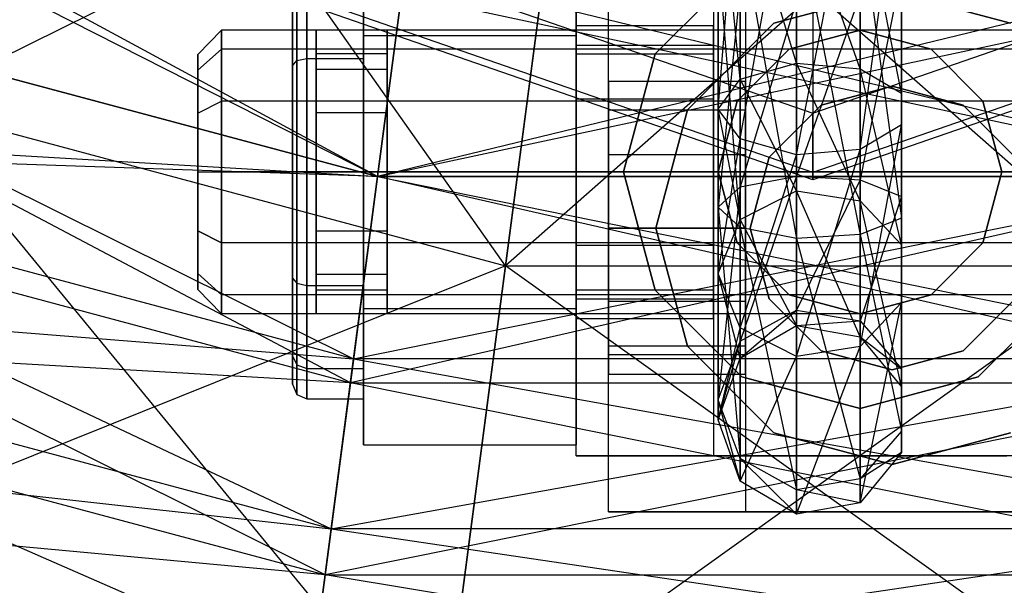
# Model space of a CAD drawing. Extents: x -602 to 3698, y -2150 to 2150.
# Drawn here: x 1531 to 1552, y -511 to -499 of the extents above; entities that cross this region are included whole.
import ezdxf

# ---------------------------------------------------------------- set-up
doc = ezdxf.new("R2010")
doc.units = 0

msp = doc.modelspace()

# ---------------------------------------------------------------- linework, layer by layer
at = {"color": 0}
for p, q in [((1547.924238, -481.361473, 662.215603), (1547.924238, -502.374628, 597.54376)), ((1541.428766, -504.192637, 474.021618), (1532.098211, -490.974555, 475.384585)), ((1538.721722, -502.306438, 497.171618), (1522.231472, -493.372944, 497.745768)), ((1522.068894, -493.851883, 499.629323), (1538.721722, -502.306438, 499.121618)), ((1542.791733, -493.839875, 552.658651), (1528.763285, -500.798932, 554.021618)), ((1541.428766, -504.192637, 554.021618), (1542.791733, -493.839875, 552.658651)), ((1542.791733, -493.839875, 475.384585), (1541.428766, -504.192637, 474.021618)), ((1553.17807, -493.839875, 552.658651), (1541.428766, -504.192637, 554.021618)), ((1554.541037, -504.192637, 474.021618), (1542.791733, -493.839875, 475.384585)), ((1546.392149, -501.511118, 566.008054), (1547.576941, -494.879548, 567.216125)), ((1547.576941, -494.879548, 567.216125), (1547.576941, -501.847253, 566.667755)), ((1547.576941, -501.847253, 566.667755), (1548.924238, -494.959008, 566.971572)), ((1548.924238, -494.959008, 566.971572), (1548.924238, -501.730515, 566.438643)), ((1545.924238, -500.879392, 564.768221), (1546.392149, -495.108344, 566.511963)), ((1546.392149, -495.108344, 566.511963), (1546.392149, -501.511118, 566.008054)), ((1548.924238, -501.730515, 566.438643), (1549.803623, -495.309544, 565.892733)), ((1549.803623, -495.309544, 565.892733), (1549.803623, -501.215527, 565.427922)), ((1545.924238, -495.53834, 565.188571), (1545.924238, -500.879392, 564.768221)), ((1546.392149, -500.247666, 563.528388), (1545.924238, -495.53834, 565.188571)), ((1549.803623, -495.767136, 564.484409), (1549.803623, -500.543258, 564.10852)), ((1549.803623, -501.215527, 565.427922), (1549.803623, -495.767136, 564.484409)), ((1546.392149, -495.968336, 563.865179), (1546.392149, -500.247666, 563.528388)), ((1547.576941, -499.911531, 562.868687), (1546.392149, -495.968336, 563.865179)), ((1548.924238, -496.117672, 563.40557), (1548.924238, -500.02827, 563.097799)), ((1549.803623, -500.543258, 564.10852), (1548.924238, -496.117672, 563.40557)), ((1542.924238, -508.209322, 530.871618), (1542.924238, -496.209322, 530.871618)), ((1542.924238, -499.709322, 552.871618), (1542.924238, -496.209322, 551.933796)), ((1545.824238, -496.209322, 533.871618), (1545.824238, -508.209322, 533.871618)), ((1545.824238, -496.209322, 551.933796), (1545.824238, -499.709322, 552.871618)), ((1547.576941, -496.197132, 563.161017), (1547.576941, -499.911531, 562.868687)), ((1548.924238, -500.02827, 563.097799), (1547.576941, -496.197132, 563.161017)), ((1538.424238, -499.322571, 541.871618), (1538.424238, -496.43582, 546.871618)), ((1538.424238, -496.43582, 546.871618), (1538.424238, -499.322571, 551.871618)), ((1542.924238, -499.322571, 551.871618), (1542.924238, -496.43582, 546.871618)), ((1542.924238, -496.43582, 546.871618), (1542.924238, -499.322571, 541.871618)), ((1547.576941, -496.645834, 540.884031), (1548.924238, -503.53408, 540.580213)), ((1547.576941, -503.61354, 540.335661), (1547.576941, -496.645834, 540.884031)), ((1548.924238, -496.762573, 541.113143), (1549.803623, -503.183544, 541.659052)), ((1548.924238, -503.53408, 540.580213), (1548.924238, -496.762573, 541.113143)), ((1546.392149, -496.981969, 541.543732), (1547.576941, -503.61354, 540.335661)), ((1546.392149, -503.384744, 541.039823), (1546.392149, -496.981969, 541.543732)), ((1549.803623, -497.277561, 542.123863), (1549.803623, -502.725951, 543.067377)), ((1549.803623, -503.183544, 541.659052), (1549.803623, -497.277561, 542.123863)), ((1520.826634, -497.511463, 530.871618), (1538.721722, -502.306438, 530.871618)), ((1520.826634, -497.511463, 497.171618), (1538.721722, -502.306438, 497.171618)), ((1538.147572, -506.667538, 497.745768), (1520.826634, -497.511463, 497.171618)), ((1538.721722, -502.306438, 528.921618), (1520.826634, -497.511463, 528.921618)), ((1520.826634, -497.511463, 499.121618), (1538.214017, -506.162841, 499.629323)), ((1538.721722, -502.306438, 499.121618), (1520.826634, -497.511463, 499.121618)), ((1543.60279, -509.395022, 530.871618), (1543.60279, -497.395022, 530.871618)), ((1543.60279, -500.895022, 552.871618), (1543.60279, -497.395022, 551.933796)), ((1546.50279, -497.395022, 533.871618), (1546.50279, -509.395022, 533.871618)), ((1546.50279, -497.395022, 551.933796), (1546.50279, -500.895022, 552.871618)), ((1538.686323, -497.770714, 593.944933), (1547.924238, -500.968476, 594.983949)), ((1545.924238, -497.613695, 542.783564), (1546.392149, -503.384744, 541.039823)), ((1545.924238, -502.954748, 542.363215), (1545.924238, -497.613695, 542.783564)), ((1547.924238, -500.968476, 594.983949), (1557.162153, -497.770714, 593.944933)), ((1538.721722, -502.306438, 530.871618), (1539.295872, -497.945337, 530.297468)), ((1539.295872, -497.945337, 497.745768), (1538.721722, -502.306438, 497.171618)), ((1556.673931, -497.945337, 530.297468), (1538.721722, -502.306438, 530.871618)), ((1557.248081, -502.306438, 497.171618), (1539.295872, -497.945337, 497.745768)), ((1544.594111, -499.709322, 521.871618), (1546.424238, -497.879195, 521.871618)), ((1546.424238, -497.879195, 530.871618), (1544.594111, -499.709322, 530.871618)), ((1549.803623, -497.94983, 543.443266), (1548.924238, -502.375415, 544.146216)), ((1549.803623, -502.725951, 543.067377), (1549.803623, -497.94983, 543.443266)), ((1537.012106, -499.854806, 550.94976), (1537.012106, -498.131181, 549.226134)), ((1537.012106, -498.131181, 544.517102), (1537.012106, -499.854806, 542.793477)), ((1537.224238, -499.809322, 551.02854), (1537.224238, -498.0524, 549.271618)), ((1537.224238, -498.0524, 544.471618), (1537.224238, -499.809322, 542.714696)), ((1538.424238, -498.0524, 549.271618), (1538.424238, -499.809322, 551.02854)), ((1538.424238, -499.809322, 542.714696), (1538.424238, -498.0524, 544.471618)), ((1536.924238, -499.964614, 542.983669), (1536.924238, -498.321373, 544.62691)), ((1536.924238, -498.321373, 549.116327), (1536.924238, -499.964614, 550.759568)), ((1546.392149, -498.245421, 544.023397), (1545.924238, -502.954748, 542.363215)), ((1546.392149, -502.524752, 543.686606), (1546.392149, -498.245421, 544.023397)), ((1547.10279, -499.064895, 521.871618), (1549.60279, -498.395022, 521.871618)), ((1549.60279, -498.395022, 530.871618), (1547.10279, -499.064895, 530.871618)), ((1549.60279, -498.395022, 521.871618), (1552.10279, -499.064895, 521.871618)), ((1552.10279, -499.064895, 530.871618), (1549.60279, -498.395022, 530.871618)), ((1539.229427, -498.450034, 528.413913), (1538.721722, -502.306438, 528.921618)), ((1538.721722, -502.306438, 528.921618), (1556.740375, -498.450034, 528.413913)), ((1538.721722, -502.306438, 499.121618), (1539.229427, -498.450034, 499.629323)), ((1539.229427, -498.450034, 499.629323), (1557.248081, -502.306438, 499.121618)), ((1547.576941, -498.581556, 544.683098), (1546.392149, -502.524752, 543.686606)), ((1548.924238, -498.464818, 544.453986), (1547.576941, -502.295955, 544.390769)), ((1547.576941, -502.295955, 544.390769), (1547.576941, -498.581556, 544.683098)), ((1548.924238, -502.375415, 544.146216), (1548.924238, -498.464818, 544.453986)), ((1547.924238, -502.374628, 597.54376), (1537.318242, -498.703297, 596.350872)), ((1547.924238, -502.218774, 596.006127), (1537.718944, -498.686147, 594.858308)), ((1558.129532, -498.686147, 594.858308), (1547.924238, -502.218774, 596.006127)), ((1558.530233, -498.703297, 596.350872), (1547.924238, -502.374628, 597.54376)), ((1534.924238, -499.72696, 546.871618), (1535.424238, -499.209322, 546.871618)), ((1554.924238, -499.209322, 546.871618), (1535.424238, -499.209322, 546.871618)), ((1535.424238, -499.209322, 546.871618), (1535.424238, -499.611246, 548.371618)), ((1535.424238, -499.611246, 545.371618), (1535.424238, -499.209322, 546.871618)), ((1536.924238, -499.611246, 548.371618), (1536.924238, -499.209322, 546.871618)), ((1536.924238, -499.209322, 546.871618), (1536.924238, -499.611246, 545.371618)), ((1537.424238, -499.209322, 546.871618), (1536.924238, -499.209322, 546.871618)), ((1537.424238, -499.611246, 548.371618), (1537.424238, -499.209322, 546.871618)), ((1537.424238, -499.209322, 546.871618), (1537.424238, -499.611246, 545.371618)), ((1538.924238, -499.611246, 548.371618), (1538.924238, -499.209322, 546.871618)), ((1538.924238, -499.209322, 546.871618), (1538.924238, -499.611246, 545.371618)), ((1542.924238, -499.209322, 546.871618), (1538.924238, -499.209322, 546.871618)), ((1542.924238, -499.524643, 545.321618), (1542.924238, -499.109322, 546.871618)), ((1542.924238, -499.109322, 546.871618), (1542.924238, -499.524643, 548.421618)), ((1542.924238, -499.109322, 546.871618), (1545.824238, -499.109322, 546.871618)), ((1542.924238, -499.611246, 545.371618), (1542.924238, -499.209322, 546.871618)), ((1542.924238, -499.209322, 546.871618), (1542.924238, -499.611246, 548.371618)), ((1545.272663, -500.895022, 521.871618), (1547.10279, -499.064895, 521.871618)), ((1547.10279, -499.064895, 530.871618), (1545.272663, -500.895022, 530.871618)), ((1545.824238, -499.524643, 548.421618), (1545.824238, -499.109322, 546.871618)), ((1545.824238, -499.109322, 546.871618), (1545.824238, -499.524643, 545.321618)), ((1547.10279, -499.064895, 521.871618), (1547.10279, -499.064895, 530.871618)), ((1547.424238, -499.611246, 533.871618), (1548.924238, -499.209322, 533.871618)), ((1548.924238, -499.209322, 521.871618), (1547.424238, -499.611246, 521.871618)), ((1548.924238, -499.209322, 533.871618), (1550.424238, -499.611246, 533.871618)), ((1550.424238, -499.611246, 521.871618), (1548.924238, -499.209322, 521.871618)), ((1548.924238, -499.209322, 533.871618), (1548.924238, -499.209322, 521.871618)), ((1538.424238, -499.322571, 551.871618), (1538.424238, -505.096074, 551.871618)), ((1538.424238, -505.096074, 541.871618), (1538.424238, -499.322571, 541.871618)), ((1538.424238, -499.322571, 551.871618), (1542.924238, -499.322571, 551.871618)), ((1538.424238, -499.322571, 541.871618), (1542.924238, -499.322571, 541.871618)), ((1542.924238, -505.096074, 551.871618), (1542.924238, -499.322571, 551.871618)), ((1542.924238, -499.322571, 541.871618), (1542.924238, -505.096074, 541.871618)), ((1534.924238, -500.059534, 545.630437), (1535.424238, -499.611246, 545.371618)), ((1534.924238, -500.059534, 548.112799), (1535.424238, -499.611246, 548.371618)), ((1554.924238, -499.611246, 548.371618), (1535.424238, -499.611246, 548.371618)), ((1535.424238, -499.611246, 548.371618), (1535.424238, -500.709322, 549.469694)), ((1554.924238, -499.611246, 545.371618), (1535.424238, -499.611246, 545.371618)), ((1535.424238, -500.709322, 544.273542), (1535.424238, -499.611246, 545.371618)), ((1536.924238, -500.709322, 549.469694), (1536.924238, -499.611246, 548.371618)), ((1536.924238, -499.611246, 545.371618), (1536.924238, -500.709322, 544.273542)), ((1537.424238, -499.611246, 548.371618), (1536.924238, -499.611246, 548.371618)), ((1537.424238, -499.611246, 545.371618), (1536.924238, -499.611246, 545.371618)), ((1537.424238, -500.709322, 549.469694), (1537.424238, -499.611246, 548.371618)), ((1537.424238, -499.611246, 545.371618), (1537.424238, -500.709322, 544.273542)), ((1538.924238, -500.709322, 549.469694), (1538.924238, -499.611246, 548.371618)), ((1538.924238, -499.611246, 545.371618), (1538.924238, -500.709322, 544.273542)), ((1542.924238, -499.611246, 548.371618), (1538.924238, -499.611246, 548.371618)), ((1542.924238, -499.611246, 545.371618), (1538.924238, -499.611246, 545.371618)), ((1542.924238, -500.659322, 544.18694), (1542.924238, -499.524643, 545.321618)), ((1542.924238, -499.524643, 548.421618), (1542.924238, -500.659322, 549.556297)), ((1542.924238, -499.524643, 548.421618), (1545.824238, -499.524643, 548.421618)), ((1542.924238, -499.524643, 545.321618), (1545.824238, -499.524643, 545.321618)), ((1542.924238, -500.709322, 544.273542), (1542.924238, -499.611246, 545.371618)), ((1542.924238, -499.611246, 548.371618), (1542.924238, -500.709322, 549.469694)), ((1545.824238, -500.659322, 549.556297), (1545.824238, -499.524643, 548.421618)), ((1545.824238, -499.524643, 545.321618), (1545.824238, -500.659322, 544.18694)), ((1546.326161, -500.709322, 533.871618), (1547.424238, -499.611246, 533.871618)), ((1547.424238, -499.611246, 521.871618), (1546.326161, -500.709322, 521.871618)), ((1547.424238, -499.611246, 533.871618), (1547.424238, -499.611246, 521.871618)), ((1550.424238, -499.611246, 533.871618), (1551.522314, -500.709322, 533.871618)), ((1551.522314, -500.709322, 521.871618), (1550.424238, -499.611246, 521.871618)), ((1550.424238, -499.611246, 533.871618), (1550.424238, -499.611246, 521.871618)), ((1534.924238, -500.059534, 548.112799), (1534.924238, -499.72696, 546.871618)), ((1534.924238, -499.72696, 546.871618), (1534.924238, -500.059534, 545.630437)), ((1536.924238, -499.964614, 550.759568), (1537.012106, -499.854806, 550.94976)), ((1536.924238, -499.964614, 542.983669), (1537.012106, -499.854806, 542.793477)), ((1537.012106, -499.854806, 550.94976), (1537.224238, -499.809322, 551.02854)), ((1537.012106, -499.854806, 542.793477), (1537.224238, -499.809322, 542.714696)), ((1537.012106, -502.209322, 551.580651), (1537.012106, -499.854806, 550.94976)), ((1537.012106, -499.854806, 542.793477), (1537.012106, -502.209322, 542.162586)), ((1537.224238, -499.809322, 551.02854), (1538.424238, -499.809322, 551.02854)), ((1537.224238, -502.209322, 551.671618), (1537.224238, -499.809322, 551.02854)), ((1537.224238, -499.809322, 542.714696), (1538.424238, -499.809322, 542.714696)), ((1537.224238, -499.809322, 542.714696), (1537.224238, -502.209322, 542.071618)), ((1538.924238, -499.709322, 546.871618), (1537.424238, -499.709322, 546.871618)), ((1537.424238, -499.709322, 546.871618), (1537.424238, -500.044259, 548.121618)), ((1537.424238, -500.044259, 545.621618), (1537.424238, -499.709322, 546.871618)), ((1538.424238, -499.809322, 551.02854), (1538.424238, -502.209322, 551.671618)), ((1538.424238, -502.209322, 542.071618), (1538.424238, -499.809322, 542.714696)), ((1538.924238, -500.044259, 548.121618), (1538.924238, -499.709322, 546.871618)), ((1538.924238, -499.709322, 546.871618), (1538.924238, -500.044259, 545.621618)), ((1542.924238, -504.709322, 552.871618), (1542.924238, -499.709322, 552.871618)), ((1542.924238, -499.709322, 552.871618), (1545.824238, -499.709322, 552.871618)), ((1543.924238, -502.209322, 521.871618), (1544.594111, -499.709322, 521.871618)), ((1544.594111, -499.709322, 530.871618), (1543.924238, -502.209322, 530.871618)), ((1544.594111, -499.709322, 521.871618), (1544.594111, -499.709322, 530.871618)), ((1545.824238, -499.709322, 552.871618), (1545.824238, -504.709322, 552.871618)), ((1534.924238, -500.968141, 549.021407), (1534.924238, -500.059534, 548.112799)), ((1534.924238, -500.059534, 545.630437), (1534.924238, -500.968141, 544.72183)), ((1536.924238, -499.964614, 550.759568), (1536.924238, -502.209322, 551.361035)), ((1536.924238, -502.209322, 542.382201), (1536.924238, -499.964614, 542.983669)), ((1538.924238, -500.044259, 548.121618), (1537.424238, -500.044259, 548.121618)), ((1537.424238, -500.044259, 548.121618), (1537.424238, -500.959322, 549.036682)), ((1538.924238, -500.044259, 545.621618), (1537.424238, -500.044259, 545.621618)), ((1537.424238, -500.959322, 544.706555), (1537.424238, -500.044259, 545.621618)), ((1538.924238, -500.959322, 549.036682), (1538.924238, -500.044259, 548.121618)), ((1538.924238, -500.044259, 545.621618), (1538.924238, -500.959322, 544.706555)), ((1546.392149, -500.247666, 563.528388), (1547.576941, -499.911531, 562.868687)), ((1547.576941, -499.911531, 562.868687), (1548.924238, -500.02827, 563.097799)), ((1547.576941, -499.911531, 562.868687), (1547.576941, -502.606706, 559.713044)), ((1548.924238, -502.818041, 559.831397), (1547.576941, -499.911531, 562.868687)), ((1548.924238, -500.02827, 563.097799), (1549.803623, -500.543258, 564.10852)), ((1548.924238, -500.02827, 563.097799), (1548.924238, -502.818041, 559.831397)), ((1549.803623, -503.750339, 560.35351), (1548.924238, -500.02827, 563.097799)), ((1545.924238, -500.879392, 564.768221), (1546.392149, -500.247666, 563.528388)), ((1546.392149, -500.247666, 563.528388), (1546.392149, -503.21522, 560.053829)), ((1547.576941, -502.606706, 559.713044), (1546.392149, -500.247666, 563.528388)), ((1543.60279, -500.710343, 545.321618), (1543.60279, -500.295022, 546.871618)), ((1543.60279, -500.295022, 546.871618), (1543.60279, -500.710343, 548.421618)), ((1546.50279, -500.295022, 546.871618), (1543.60279, -500.295022, 546.871618)), ((1546.50279, -500.710343, 548.421618), (1546.50279, -500.295022, 546.871618)), ((1546.50279, -500.295022, 546.871618), (1546.50279, -500.710343, 545.321618)), ((1548.10279, -500.796946, 533.871618), (1549.60279, -500.395022, 533.871618)), ((1549.60279, -500.395022, 521.871618), (1548.10279, -500.796946, 521.871618)), ((1549.60279, -500.395022, 533.871618), (1551.10279, -500.796946, 533.871618)), ((1551.10279, -500.796946, 521.871618), (1549.60279, -500.395022, 521.871618)), ((1549.60279, -500.395022, 533.871618), (1549.60279, -500.395022, 521.871618)), ((1542.924238, -500.659322, 549.556297), (1542.924238, -502.209322, 549.971618)), ((1542.924238, -502.209322, 543.771618), (1542.924238, -500.659322, 544.18694)), ((1542.924238, -500.659322, 549.556297), (1545.824238, -500.659322, 549.556297)), ((1542.924238, -500.659322, 544.18694), (1545.824238, -500.659322, 544.18694)), ((1545.824238, -502.209322, 549.971618), (1545.824238, -500.659322, 549.556297)), ((1545.824238, -500.659322, 544.18694), (1545.824238, -502.209322, 543.771618)), ((1549.803623, -500.543258, 564.10852), (1549.803623, -501.215527, 565.427922)), ((1549.803623, -500.543258, 564.10852), (1549.803623, -503.750339, 560.35351)), ((1549.803623, -504.967369, 561.035079), (1549.803623, -500.543258, 564.10852)), ((1528.763285, -500.798932, 554.021618), (1541.428766, -504.192637, 554.021618)), ((1528.763285, -500.798932, 474.021618), (1541.428766, -504.192637, 474.021618)), ((1540.065799, -514.545399, 475.384585), (1528.763285, -500.798932, 474.021618)), ((1534.924238, -500.968141, 544.72183), (1535.424238, -500.709322, 544.273542)), ((1534.924238, -500.968141, 549.021407), (1535.424238, -500.709322, 549.469694)), ((1554.924238, -500.709322, 549.469694), (1535.424238, -500.709322, 549.469694)), ((1535.424238, -500.709322, 549.469694), (1535.424238, -502.209322, 549.871618)), ((1554.924238, -500.709322, 544.273542), (1535.424238, -500.709322, 544.273542)), ((1535.424238, -502.209322, 543.871618), (1535.424238, -500.709322, 544.273542)), ((1536.924238, -502.209322, 549.871618), (1536.924238, -500.709322, 549.469694)), ((1536.924238, -500.709322, 544.273542), (1536.924238, -502.209322, 543.871618)), ((1537.424238, -500.709322, 549.469694), (1536.924238, -500.709322, 549.469694)), ((1537.424238, -500.709322, 544.273542), (1536.924238, -500.709322, 544.273542)), ((1537.424238, -502.209322, 549.871618), (1537.424238, -500.709322, 549.469694)), ((1537.424238, -500.709322, 544.273542), (1537.424238, -502.209322, 543.871618)), ((1538.924238, -502.209322, 549.871618), (1538.924238, -500.709322, 549.469694)), ((1538.924238, -500.709322, 544.273542), (1538.924238, -502.209322, 543.871618)), ((1542.924238, -500.709322, 549.469694), (1538.924238, -500.709322, 549.469694)), ((1542.924238, -500.709322, 544.273542), (1538.924238, -500.709322, 544.273542)), ((1542.924238, -500.709322, 549.469694), (1542.924238, -502.209322, 549.871618)), ((1542.924238, -502.209322, 543.871618), (1542.924238, -500.709322, 544.273542)), ((1543.60279, -501.845022, 544.18694), (1543.60279, -500.710343, 545.321618)), ((1543.60279, -500.710343, 548.421618), (1543.60279, -501.845022, 549.556297)), ((1546.50279, -500.710343, 545.321618), (1543.60279, -500.710343, 545.321618)), ((1546.50279, -500.710343, 548.421618), (1543.60279, -500.710343, 548.421618)), ((1543.60279, -505.895022, 552.871618), (1543.60279, -500.895022, 552.871618)), ((1543.60279, -500.895022, 552.871618), (1546.50279, -500.895022, 552.871618)), ((1544.60279, -503.395022, 521.871618), (1545.272663, -500.895022, 521.871618)), ((1545.272663, -500.895022, 530.871618), (1544.60279, -503.395022, 530.871618)), ((1545.272663, -500.895022, 521.871618), (1545.272663, -500.895022, 530.871618)), ((1545.924238, -502.209322, 533.871618), (1546.326161, -500.709322, 533.871618)), ((1546.326161, -500.709322, 521.871618), (1545.924238, -502.209322, 521.871618)), ((1546.392149, -501.511118, 566.008054), (1545.924238, -500.879392, 564.768221)), ((1545.924238, -500.879392, 564.768221), (1545.924238, -504.358854, 560.694294)), ((1546.392149, -503.21522, 560.053829), (1545.924238, -500.879392, 564.768221)), ((1546.326161, -500.709322, 533.871618), (1546.326161, -500.709322, 521.871618)), ((1546.50279, -501.845022, 549.556297), (1546.50279, -500.710343, 548.421618)), ((1546.50279, -500.710343, 545.321618), (1546.50279, -501.845022, 544.18694)), ((1546.50279, -500.895022, 552.871618), (1546.50279, -505.895022, 552.871618)), ((1547.004714, -501.895022, 533.871618), (1548.10279, -500.796946, 533.871618)), ((1548.10279, -500.796946, 521.871618), (1547.004714, -501.895022, 521.871618)), ((1548.10279, -500.796946, 533.871618), (1548.10279, -500.796946, 521.871618)), ((1551.10279, -500.796946, 533.871618), (1552.200866, -501.895022, 533.871618)), ((1552.200866, -501.895022, 521.871618), (1551.10279, -500.796946, 521.871618)), ((1551.10279, -500.796946, 533.871618), (1551.10279, -500.796946, 521.871618)), ((1551.522314, -500.709322, 533.871618), (1551.924238, -502.209322, 533.871618)), ((1551.924238, -502.209322, 521.871618), (1551.522314, -500.709322, 521.871618)), ((1551.522314, -500.709322, 533.871618), (1551.522314, -500.709322, 521.871618)), ((1534.924238, -502.209322, 549.35398), (1534.924238, -500.968141, 549.021407)), ((1534.924238, -500.968141, 544.72183), (1534.924238, -502.209322, 544.389256)), ((1538.924238, -500.959322, 549.036682), (1537.424238, -500.959322, 549.036682)), ((1537.424238, -500.959322, 549.036682), (1537.424238, -502.209322, 549.371618)), ((1538.924238, -500.959322, 544.706555), (1537.424238, -500.959322, 544.706555)), ((1537.424238, -502.209322, 544.371618), (1537.424238, -500.959322, 544.706555)), ((1538.924238, -502.209322, 549.371618), (1538.924238, -500.959322, 549.036682)), ((1538.924238, -500.959322, 544.706555), (1538.924238, -502.209322, 544.371618)), ((1547.924238, -502.218774, 596.006127), (1547.924238, -500.968476, 594.983949)), ((1519.584374, -501.171044, 528.413913), (1538.721722, -502.306438, 528.921618)), ((1538.214017, -506.162841, 528.413913), (1519.584374, -501.171044, 528.413913)), ((1519.584374, -501.171044, 499.629323), (1537.740911, -509.756438, 501.11784)), ((1538.214017, -506.162841, 499.629323), (1519.584374, -501.171044, 499.629323)), ((1549.803623, -501.215527, 565.427922), (1548.924238, -501.730515, 566.438643)), ((1548.924238, -505.899668, 561.557191), (1549.803623, -501.215527, 565.427922)), ((1549.803623, -501.215527, 565.427922), (1549.803623, -504.967369, 561.035079)), ((1545.924238, -504.358854, 560.694294), (1546.392149, -501.511118, 566.008054)), ((1547.576941, -501.847253, 566.667755), (1546.392149, -501.511118, 566.008054)), ((1546.392149, -501.511118, 566.008054), (1546.392149, -505.502488, 561.33476)), ((1519.421796, -501.649982, 530.297468), (1538.147572, -506.667538, 530.297468)), ((1538.721722, -502.306438, 530.871618), (1519.421796, -501.649982, 530.297468)), ((1519.421796, -501.649982, 497.745768), (1538.147572, -506.667538, 497.745768)), ((1537.61255, -510.731438, 499.42909), (1519.421796, -501.649982, 497.745768)), ((1548.924238, -501.730515, 566.438643), (1547.576941, -501.847253, 566.667755)), ((1547.576941, -506.111003, 561.675545), (1548.924238, -501.730515, 566.438643)), ((1548.924238, -501.730515, 566.438643), (1548.924238, -505.899668, 561.557191)), ((1543.60279, -503.395022, 543.771618), (1543.60279, -501.845022, 544.18694)), ((1543.60279, -501.845022, 549.556297), (1543.60279, -503.395022, 549.971618)), ((1546.50279, -501.845022, 544.18694), (1543.60279, -501.845022, 544.18694)), ((1546.50279, -501.845022, 549.556297), (1543.60279, -501.845022, 549.556297)), ((1546.392149, -505.502488, 561.33476), (1547.576941, -501.847253, 566.667755)), ((1546.50279, -503.395022, 549.971618), (1546.50279, -501.845022, 549.556297)), ((1546.50279, -501.845022, 544.18694), (1546.50279, -503.395022, 543.771618)), ((1546.60279, -503.395022, 533.871618), (1547.004714, -501.895022, 533.871618)), ((1547.004714, -501.895022, 521.871618), (1546.60279, -503.395022, 521.871618)), ((1547.004714, -501.895022, 533.871618), (1547.004714, -501.895022, 521.871618)), ((1547.576941, -501.847253, 566.667755), (1547.576941, -506.111003, 561.675545)), ((1534.924238, -502.209322, 544.389256), (1534.924238, -503.450503, 544.72183)), ((1534.924238, -503.450503, 549.021407), (1534.924238, -502.209322, 549.35398)), ((1534.924238, -502.209322, 544.389256), (1535.424238, -502.209322, 543.871618)), ((1534.924238, -502.209322, 549.35398), (1535.424238, -502.209322, 549.871618)), ((1535.424238, -503.709322, 544.273542), (1535.424238, -502.209322, 543.871618)), ((1535.424238, -502.209322, 543.871618), (1554.924238, -502.209322, 543.871618)), ((1554.924238, -502.209322, 549.871618), (1535.424238, -502.209322, 549.871618)), ((1535.424238, -502.209322, 549.871618), (1535.424238, -503.709322, 549.469694)), ((1536.924238, -502.209322, 551.361035), (1536.924238, -504.454031, 550.759568)), ((1536.924238, -504.454031, 542.983669), (1536.924238, -502.209322, 542.382201)), ((1536.924238, -502.209322, 543.871618), (1536.924238, -503.709322, 544.273542)), ((1536.924238, -503.709322, 549.469694), (1536.924238, -502.209322, 549.871618)), ((1536.924238, -502.209322, 543.871618), (1537.424238, -502.209322, 543.871618)), ((1537.424238, -502.209322, 549.871618), (1536.924238, -502.209322, 549.871618)), ((1537.012106, -502.209322, 542.162586), (1536.924238, -502.209322, 542.382201)), ((1536.924238, -502.209322, 551.361035), (1537.012106, -502.209322, 551.580651)), ((1537.012106, -502.209322, 542.162586), (1537.012106, -504.563838, 542.793477)), ((1537.224238, -502.209322, 542.071618), (1537.012106, -502.209322, 542.162586)), ((1537.012106, -502.209322, 551.580651), (1537.224238, -502.209322, 551.671618)), ((1537.012106, -504.563838, 550.94976), (1537.012106, -502.209322, 551.580651)), ((1538.424238, -502.209322, 542.071618), (1537.224238, -502.209322, 542.071618)), ((1537.224238, -502.209322, 542.071618), (1537.224238, -504.609322, 542.714696)), ((1537.224238, -502.209322, 551.671618), (1538.424238, -502.209322, 551.671618)), ((1537.224238, -504.609322, 551.02854), (1537.224238, -502.209322, 551.671618)), ((1537.424238, -503.459322, 544.706555), (1537.424238, -502.209322, 544.371618)), ((1537.424238, -502.209322, 544.371618), (1538.924238, -502.209322, 544.371618)), ((1538.924238, -502.209322, 549.371618), (1537.424238, -502.209322, 549.371618)), ((1537.424238, -502.209322, 549.371618), (1537.424238, -503.459322, 549.036682)), ((1537.424238, -502.209322, 543.871618), (1537.424238, -503.709322, 544.273542)), ((1537.424238, -503.709322, 549.469694), (1537.424238, -502.209322, 549.871618)), ((1538.147572, -506.667538, 530.297468), (1538.721722, -502.306438, 530.871618)), ((1538.721722, -502.306438, 497.171618), (1538.147572, -506.667538, 497.745768)), ((1557.248081, -502.306438, 530.871618), (1538.147572, -506.667538, 530.297468)), ((1538.721722, -502.306438, 528.921618), (1538.214017, -506.162841, 528.413913)), ((1538.214017, -506.162841, 528.413913), (1557.248081, -502.306438, 528.921618)), ((1538.214017, -506.162841, 499.629323), (1538.721722, -502.306438, 499.121618)), ((1538.424238, -504.609322, 542.714696), (1538.424238, -502.209322, 542.071618)), ((1538.424238, -502.209322, 551.671618), (1538.424238, -504.609322, 551.02854)), ((1538.721722, -502.306438, 530.871618), (1557.248081, -502.306438, 530.871618)), ((1538.721722, -502.306438, 497.171618), (1557.248081, -502.306438, 497.171618)), ((1557.82223, -506.667538, 497.745768), (1538.721722, -502.306438, 497.171618)), ((1557.248081, -502.306438, 528.921618), (1538.721722, -502.306438, 528.921618)), ((1538.721722, -502.306438, 499.121618), (1557.755786, -506.162841, 499.629323)), ((1557.248081, -502.306438, 499.121618), (1538.721722, -502.306438, 499.121618)), ((1538.924238, -502.209322, 544.371618), (1538.924238, -503.459322, 544.706555)), ((1538.924238, -503.459322, 549.036682), (1538.924238, -502.209322, 549.371618)), ((1538.924238, -502.209322, 543.871618), (1538.924238, -503.709322, 544.273542)), ((1538.924238, -503.709322, 549.469694), (1538.924238, -502.209322, 549.871618)), ((1538.924238, -502.209322, 543.871618), (1542.924238, -502.209322, 543.871618)), ((1542.924238, -502.209322, 549.871618), (1538.924238, -502.209322, 549.871618)), ((1542.924238, -502.209322, 549.971618), (1542.924238, -503.759322, 549.556297)), ((1542.924238, -503.759322, 544.18694), (1542.924238, -502.209322, 543.771618)), ((1545.824238, -502.209322, 543.771618), (1542.924238, -502.209322, 543.771618)), ((1542.924238, -502.209322, 549.971618), (1545.824238, -502.209322, 549.971618)), ((1542.924238, -502.209322, 549.871618), (1542.924238, -503.709322, 549.469694)), ((1542.924238, -503.709322, 544.273542), (1542.924238, -502.209322, 543.871618)), ((1544.594111, -504.709322, 521.871618), (1543.924238, -502.209322, 521.871618)), ((1543.924238, -502.209322, 530.871618), (1544.594111, -504.709322, 530.871618)), ((1543.924238, -502.209322, 530.871618), (1543.924238, -502.209322, 521.871618)), ((1545.824238, -502.209322, 543.771618), (1545.824238, -503.759322, 544.18694)), ((1545.824238, -503.759322, 549.556297), (1545.824238, -502.209322, 549.971618)), ((1546.326161, -503.709322, 533.871618), (1545.924238, -502.209322, 533.871618)), ((1545.924238, -502.209322, 521.871618), (1546.326161, -503.709322, 521.871618)), ((1545.924238, -502.209322, 521.871618), (1545.924238, -502.209322, 533.871618)), ((1546.392149, -502.524752, 543.686606), (1547.576941, -502.295955, 544.390769)), ((1547.576941, -502.295955, 544.390769), (1546.392149, -505.788842, 546.474403)), ((1547.576941, -505.129141, 546.810537), (1547.576941, -502.295955, 544.390769)), ((1547.576941, -502.295955, 544.390769), (1548.924238, -502.375415, 544.146216)), ((1547.924238, -502.374628, 597.54376), (1547.924238, -502.218774, 596.006127)), ((1551.924238, -502.209322, 533.871618), (1551.522314, -503.709322, 533.871618)), ((1551.522314, -503.709322, 521.871618), (1551.924238, -502.209322, 521.871618)), ((1551.924238, -502.209322, 533.871618), (1551.924238, -502.209322, 521.871618)), ((1545.924238, -502.954748, 542.363215), (1546.392149, -502.524752, 543.686606)), ((1546.392149, -502.524752, 543.686606), (1545.924238, -507.028674, 545.842677)), ((1546.392149, -505.788842, 546.474403), (1546.392149, -502.524752, 543.686606)), ((1548.924238, -502.375415, 544.146216), (1547.576941, -505.129141, 546.810537)), ((1548.924238, -505.358252, 546.693799), (1548.924238, -502.375415, 544.146216)), ((1548.924238, -502.375415, 544.146216), (1549.803623, -502.725951, 543.067377)), ((1546.392149, -503.21522, 560.053829), (1547.576941, -502.606706, 559.713044)), ((1547.576941, -502.606706, 559.713044), (1548.924238, -502.818041, 559.831397)), ((1547.576941, -502.606706, 559.713044), (1547.576941, -505.454742, 550.94769)), ((1548.924238, -505.695282, 550.97616), (1547.576941, -502.606706, 559.713044)), ((1549.803623, -502.725951, 543.067377), (1548.924238, -505.358252, 546.693799)), ((1549.803623, -506.368973, 546.178811), (1549.803623, -502.725951, 543.067377)), ((1549.803623, -502.725951, 543.067377), (1549.803623, -503.183544, 541.659052)), ((1546.392149, -503.384744, 541.039823), (1545.924238, -502.954748, 542.363215)), ((1545.924238, -502.954748, 542.363215), (1546.392149, -508.268507, 545.21095)), ((1545.924238, -507.028674, 545.842677), (1545.924238, -502.954748, 542.363215)), ((1548.924238, -502.818041, 559.831397), (1549.803623, -503.750339, 560.35351)), ((1548.924238, -502.818041, 559.831397), (1548.924238, -505.695282, 550.97616)), ((1549.803623, -506.756417, 551.101754), (1548.924238, -502.818041, 559.831397)), ((1549.803623, -503.183544, 541.659052), (1548.924238, -503.53408, 540.580213)), ((1549.803623, -503.183544, 541.659052), (1549.803623, -506.368973, 546.178811)), ((1549.803623, -507.688375, 545.506542), (1549.803623, -503.183544, 541.659052)), ((1543.60279, -503.395022, 549.971618), (1543.60279, -504.945022, 549.556297)), ((1543.60279, -504.945022, 544.18694), (1543.60279, -503.395022, 543.771618)), ((1543.60279, -503.395022, 543.771618), (1546.50279, -503.395022, 543.771618)), ((1546.50279, -503.395022, 549.971618), (1543.60279, -503.395022, 549.971618)), ((1545.272663, -505.895022, 521.871618), (1544.60279, -503.395022, 521.871618)), ((1544.60279, -503.395022, 530.871618), (1545.272663, -505.895022, 530.871618)), ((1544.60279, -503.395022, 521.871618), (1544.60279, -503.395022, 530.871618)), ((1545.924238, -504.358854, 560.694294), (1546.392149, -503.21522, 560.053829)), ((1546.392149, -503.21522, 560.053829), (1546.392149, -506.147349, 551.029666)), ((1547.576941, -505.454742, 550.94769), (1546.392149, -503.21522, 560.053829)), ((1547.576941, -503.61354, 540.335661), (1546.392149, -503.384744, 541.039823)), ((1546.392149, -503.384744, 541.039823), (1547.576941, -508.928208, 544.874816)), ((1546.392149, -508.268507, 545.21095), (1546.392149, -503.384744, 541.039823)), ((1546.50279, -504.945022, 549.556297), (1546.50279, -503.395022, 549.971618)), ((1546.50279, -503.395022, 543.771618), (1546.50279, -504.945022, 544.18694)), ((1547.004714, -504.895022, 533.871618), (1546.60279, -503.395022, 533.871618)), ((1546.60279, -503.395022, 521.871618), (1547.004714, -504.895022, 521.871618)), ((1546.60279, -503.395022, 533.871618), (1546.60279, -503.395022, 521.871618)), ((1534.924238, -503.450503, 544.72183), (1534.924238, -504.359111, 545.630437)), ((1534.924238, -504.359111, 548.112799), (1534.924238, -503.450503, 549.021407)), ((1535.424238, -503.709322, 544.273542), (1534.924238, -503.450503, 544.72183)), ((1534.924238, -503.450503, 549.021407), (1535.424238, -503.709322, 549.469694)), ((1538.924238, -503.459322, 544.706555), (1537.424238, -503.459322, 544.706555)), ((1537.424238, -504.374386, 545.621618), (1537.424238, -503.459322, 544.706555)), ((1538.924238, -503.459322, 549.036682), (1537.424238, -503.459322, 549.036682)), ((1537.424238, -503.459322, 549.036682), (1537.424238, -504.374386, 548.121618)), ((1538.924238, -503.459322, 544.706555), (1538.924238, -504.374386, 545.621618)), ((1538.924238, -504.374386, 548.121618), (1538.924238, -503.459322, 549.036682)), ((1548.924238, -503.53408, 540.580213), (1547.576941, -503.61354, 540.335661)), ((1548.924238, -503.53408, 540.580213), (1549.803623, -507.688375, 545.506542)), ((1548.924238, -508.699096, 544.991554), (1548.924238, -503.53408, 540.580213)), ((1554.924238, -503.709322, 544.273542), (1535.424238, -503.709322, 544.273542)), ((1535.424238, -504.807398, 545.371618), (1535.424238, -503.709322, 544.273542)), ((1554.924238, -503.709322, 549.469694), (1535.424238, -503.709322, 549.469694)), ((1535.424238, -503.709322, 549.469694), (1535.424238, -504.807398, 548.371618)), ((1536.924238, -503.709322, 544.273542), (1536.924238, -504.807398, 545.371618)), ((1536.924238, -504.807398, 548.371618), (1536.924238, -503.709322, 549.469694)), ((1537.424238, -503.709322, 544.273542), (1536.924238, -503.709322, 544.273542)), ((1537.424238, -503.709322, 549.469694), (1536.924238, -503.709322, 549.469694)), ((1537.424238, -503.709322, 544.273542), (1537.424238, -504.807398, 545.371618)), ((1537.424238, -504.807398, 548.371618), (1537.424238, -503.709322, 549.469694)), ((1538.924238, -503.709322, 544.273542), (1538.924238, -504.807398, 545.371618)), ((1538.924238, -504.807398, 548.371618), (1538.924238, -503.709322, 549.469694)), ((1542.924238, -503.709322, 544.273542), (1538.924238, -503.709322, 544.273542)), ((1542.924238, -503.709322, 549.469694), (1538.924238, -503.709322, 549.469694)), ((1542.924238, -503.709322, 549.469694), (1542.924238, -504.807398, 548.371618)), ((1542.924238, -504.807398, 545.371618), (1542.924238, -503.709322, 544.273542)), ((1542.924238, -503.759322, 549.556297), (1542.924238, -504.894001, 548.421618)), ((1542.924238, -504.894001, 545.321618), (1542.924238, -503.759322, 544.18694)), ((1542.924238, -503.759322, 544.18694), (1545.824238, -503.759322, 544.18694)), ((1542.924238, -503.759322, 549.556297), (1545.824238, -503.759322, 549.556297)), ((1545.824238, -503.759322, 544.18694), (1545.824238, -504.894001, 545.321618)), ((1545.824238, -504.894001, 548.421618), (1545.824238, -503.759322, 549.556297)), ((1547.424238, -504.807398, 533.871618), (1546.326161, -503.709322, 533.871618)), ((1546.326161, -503.709322, 521.871618), (1547.424238, -504.807398, 521.871618)), ((1546.326161, -503.709322, 533.871618), (1546.326161, -503.709322, 521.871618)), ((1547.576941, -503.61354, 540.335661), (1548.924238, -508.699096, 544.991554)), ((1547.576941, -508.928208, 544.874816), (1547.576941, -503.61354, 540.335661)), ((1549.803623, -503.750339, 560.35351), (1549.803623, -504.967369, 561.035079)), ((1549.803623, -503.750339, 560.35351), (1549.803623, -506.756417, 551.101754)), ((1549.803623, -508.141631, 551.265705), (1549.803623, -503.750339, 560.35351)), ((1551.522314, -503.709322, 533.871618), (1550.424238, -504.807398, 533.871618)), ((1550.424238, -504.807398, 521.871618), (1551.522314, -503.709322, 521.871618)), ((1551.522314, -503.709322, 533.871618), (1551.522314, -503.709322, 521.871618)), ((1541.428766, -504.192637, 554.021618), (1525.428358, -510.623308, 552.658651)), ((1540.065799, -514.545399, 552.658651), (1541.428766, -504.192637, 554.021618)), ((1541.428766, -504.192637, 474.021618), (1540.065799, -514.545399, 475.384585)), ((1554.541037, -504.192637, 554.021618), (1540.065799, -514.545399, 552.658651)), ((1541.428766, -504.192637, 554.021618), (1554.541037, -504.192637, 554.021618)), ((1541.428766, -504.192637, 474.021618), (1554.541037, -504.192637, 474.021618)), ((1555.904004, -514.545399, 475.384585), (1541.428766, -504.192637, 474.021618)), ((1534.924238, -504.359111, 545.630437), (1534.924238, -504.691684, 546.871618)), ((1534.924238, -504.691684, 546.871618), (1534.924238, -504.359111, 548.112799)), ((1534.924238, -504.359111, 548.112799), (1535.424238, -504.807398, 548.371618)), ((1534.924238, -504.359111, 545.630437), (1535.424238, -504.807398, 545.371618)), ((1538.924238, -504.374386, 545.621618), (1537.424238, -504.374386, 545.621618)), ((1537.424238, -504.709322, 546.871618), (1537.424238, -504.374386, 545.621618)), ((1538.924238, -504.374386, 548.121618), (1537.424238, -504.374386, 548.121618)), ((1537.424238, -504.374386, 548.121618), (1537.424238, -504.709322, 546.871618)), ((1538.924238, -504.374386, 545.621618), (1538.924238, -504.709322, 546.871618)), ((1538.924238, -504.709322, 546.871618), (1538.924238, -504.374386, 548.121618)), ((1546.392149, -505.502488, 561.33476), (1545.924238, -504.358854, 560.694294)), ((1545.924238, -504.358854, 560.694294), (1545.924238, -507.449024, 551.183729)), ((1546.392149, -506.147349, 551.029666), (1545.924238, -504.358854, 560.694294)), ((1518.426772, -504.58123, 526.925397), (1538.214017, -506.162841, 528.413913)), ((1537.740911, -509.756438, 526.925397), (1518.426772, -504.58123, 526.925397)), ((1518.426772, -504.58123, 501.11784), (1537.334646, -512.842329, 503.485727)), ((1537.740911, -509.756438, 501.11784), (1518.426772, -504.58123, 501.11784)), ((1536.924238, -504.454031, 550.759568), (1536.924238, -506.097272, 549.116327)), ((1536.924238, -506.097272, 544.62691), (1536.924238, -504.454031, 542.983669)), ((1536.924238, -504.454031, 542.983669), (1537.012106, -504.563838, 542.793477)), ((1536.924238, -504.454031, 550.759568), (1537.012106, -504.563838, 550.94976)), ((1537.012106, -504.563838, 542.793477), (1537.224238, -504.609322, 542.714696)), ((1537.012106, -504.563838, 542.793477), (1537.012106, -506.287464, 544.517102)), ((1537.012106, -504.563838, 550.94976), (1537.224238, -504.609322, 551.02854)), ((1537.012106, -506.287464, 549.226134), (1537.012106, -504.563838, 550.94976)), ((1537.224238, -504.609322, 542.714696), (1538.424238, -504.609322, 542.714696)), ((1537.224238, -504.609322, 542.714696), (1537.224238, -506.366244, 544.471618)), ((1537.224238, -504.609322, 551.02854), (1538.424238, -504.609322, 551.02854)), ((1537.224238, -506.366244, 549.271618), (1537.224238, -504.609322, 551.02854)), ((1538.424238, -506.366244, 544.471618), (1538.424238, -504.609322, 542.714696)), ((1538.424238, -504.609322, 551.02854), (1538.424238, -506.366244, 549.271618)), ((1534.924238, -504.691684, 546.871618), (1535.424238, -505.209322, 546.871618)), ((1554.924238, -504.807398, 545.371618), (1535.424238, -504.807398, 545.371618)), ((1535.424238, -505.209322, 546.871618), (1535.424238, -504.807398, 545.371618)), ((1554.924238, -504.807398, 548.371618), (1535.424238, -504.807398, 548.371618)), ((1535.424238, -504.807398, 548.371618), (1535.424238, -505.209322, 546.871618)), ((1536.924238, -504.807398, 545.371618), (1536.924238, -505.209322, 546.871618)), ((1536.924238, -505.209322, 546.871618), (1536.924238, -504.807398, 548.371618)), ((1537.424238, -504.807398, 545.371618), (1536.924238, -504.807398, 545.371618)), ((1537.424238, -504.807398, 548.371618), (1536.924238, -504.807398, 548.371618)), ((1538.924238, -504.709322, 546.871618), (1537.424238, -504.709322, 546.871618)), ((1537.424238, -504.807398, 545.371618), (1537.424238, -505.209322, 546.871618)), ((1537.424238, -505.209322, 546.871618), (1537.424238, -504.807398, 548.371618)), ((1538.924238, -504.807398, 545.371618), (1538.924238, -505.209322, 546.871618)), ((1538.924238, -505.209322, 546.871618), (1538.924238, -504.807398, 548.371618)), ((1542.924238, -504.807398, 545.371618), (1538.924238, -504.807398, 545.371618)), ((1542.924238, -504.807398, 548.371618), (1538.924238, -504.807398, 548.371618)), ((1542.924238, -508.209322, 551.933796), (1542.924238, -504.709322, 552.871618)), ((1545.824238, -504.709322, 552.871618), (1542.924238, -504.709322, 552.871618)), ((1542.924238, -504.807398, 548.371618), (1542.924238, -505.209322, 546.871618)), ((1542.924238, -505.209322, 546.871618), (1542.924238, -504.807398, 545.371618)), ((1546.424238, -506.539449, 521.871618), (1544.594111, -504.709322, 521.871618)), ((1544.594111, -504.709322, 530.871618), (1546.424238, -506.539449, 530.871618)), ((1544.594111, -504.709322, 521.871618), (1544.594111, -504.709322, 530.871618)), ((1545.824238, -504.709322, 552.871618), (1545.824238, -508.209322, 551.933796)), ((1548.924238, -505.209322, 533.871618), (1547.424238, -504.807398, 533.871618)), ((1547.424238, -504.807398, 521.871618), (1548.924238, -505.209322, 521.871618)), ((1547.424238, -504.807398, 533.871618), (1547.424238, -504.807398, 521.871618)), ((1550.424238, -504.807398, 533.871618), (1548.924238, -505.209322, 533.871618)), ((1548.924238, -505.209322, 521.871618), (1550.424238, -504.807398, 521.871618)), ((1550.424238, -504.807398, 533.871618), (1550.424238, -504.807398, 521.871618)), ((1553.254365, -504.709322, 521.871618), (1551.424238, -506.539449, 521.871618)), ((1551.424238, -506.539449, 530.871618), (1553.254365, -504.709322, 530.871618)), ((1542.924238, -504.894001, 548.421618), (1542.924238, -505.309322, 546.871618)), ((1542.924238, -505.309322, 546.871618), (1542.924238, -504.894001, 545.321618)), ((1542.924238, -504.894001, 545.321618), (1545.824238, -504.894001, 545.321618)), ((1542.924238, -504.894001, 548.421618), (1545.824238, -504.894001, 548.421618)), ((1543.60279, -504.945022, 549.556297), (1543.60279, -506.079701, 548.421618)), ((1543.60279, -506.079701, 545.321618), (1543.60279, -504.945022, 544.18694)), ((1546.50279, -504.945022, 549.556297), (1543.60279, -504.945022, 549.556297)), ((1546.50279, -504.945022, 544.18694), (1543.60279, -504.945022, 544.18694)), ((1545.824238, -504.894001, 545.321618), (1545.824238, -505.309322, 546.871618)), ((1545.824238, -505.309322, 546.871618), (1545.824238, -504.894001, 548.421618)), ((1546.50279, -504.945022, 544.18694), (1546.50279, -506.079701, 545.321618)), ((1546.50279, -506.079701, 548.421618), (1546.50279, -504.945022, 549.556297)), ((1548.10279, -505.993098, 533.871618), (1547.004714, -504.895022, 533.871618)), ((1547.004714, -504.895022, 521.871618), (1548.10279, -505.993098, 521.871618)), ((1547.004714, -504.895022, 533.871618), (1547.004714, -504.895022, 521.871618)), ((1549.803623, -504.967369, 561.035079), (1548.924238, -505.899668, 561.557191)), ((1548.924238, -509.202767, 551.391298), (1549.803623, -504.967369, 561.035079)), ((1549.803623, -504.967369, 561.035079), (1549.803623, -508.141631, 551.265705)), ((1552.200866, -504.895022, 533.871618), (1551.10279, -505.993098, 533.871618)), ((1551.10279, -505.993098, 521.871618), (1552.200866, -504.895022, 521.871618)), ((1554.924238, -505.209322, 546.871618), (1535.424238, -505.209322, 546.871618)), ((1537.424238, -505.209322, 546.871618), (1536.924238, -505.209322, 546.871618)), ((1538.424238, -505.096074, 551.871618), (1538.424238, -507.982825, 546.871618)), ((1538.424238, -507.982825, 546.871618), (1538.424238, -505.096074, 541.871618)), ((1538.424238, -505.096074, 551.871618), (1542.924238, -505.096074, 551.871618)), ((1538.424238, -505.096074, 541.871618), (1542.924238, -505.096074, 541.871618)), ((1542.924238, -505.209322, 546.871618), (1538.924238, -505.209322, 546.871618)), ((1542.924238, -505.096074, 541.871618), (1542.924238, -507.982825, 546.871618)), ((1542.924238, -507.982825, 546.871618), (1542.924238, -505.096074, 551.871618)), ((1546.392149, -505.788842, 546.474403), (1547.576941, -505.129141, 546.810537)), ((1546.392149, -506.147349, 551.029666), (1547.576941, -505.129141, 546.810537)), ((1547.576941, -505.454742, 550.94769), (1547.576941, -505.129141, 546.810537)), ((1547.576941, -505.129141, 546.810537), (1548.924238, -505.358252, 546.693799)), ((1548.924238, -505.209322, 533.871618), (1548.924238, -505.209322, 521.871618)), ((1542.924238, -505.309322, 546.871618), (1545.824238, -505.309322, 546.871618)), ((1546.392149, -506.147349, 551.029666), (1547.576941, -505.454742, 550.94769)), ((1547.576941, -505.454742, 550.94769), (1548.924238, -505.358252, 546.693799)), ((1547.576941, -505.454742, 550.94769), (1548.924238, -505.695282, 550.97616)), ((1548.924238, -505.695282, 550.97616), (1548.924238, -505.358252, 546.693799)), ((1548.924238, -505.358252, 546.693799), (1549.803623, -506.368973, 546.178811)), ((1518.112696, -505.506467, 528.614146), (1537.61255, -510.731438, 528.614146)), ((1538.147572, -506.667538, 530.297468), (1518.112696, -505.506467, 528.614146)), ((1518.112696, -505.506467, 499.42909), (1537.61255, -510.731438, 499.42909)), ((1545.924238, -507.449024, 551.183729), (1546.392149, -505.502488, 561.33476)), ((1547.576941, -506.111003, 561.675545), (1546.392149, -505.502488, 561.33476)), ((1546.392149, -505.502488, 561.33476), (1546.392149, -508.7507, 551.337793)), ((1543.60279, -509.395022, 551.933796), (1543.60279, -505.895022, 552.871618)), ((1546.50279, -505.895022, 552.871618), (1543.60279, -505.895022, 552.871618)), ((1547.10279, -507.725149, 521.871618), (1545.272663, -505.895022, 521.871618)), ((1545.272663, -505.895022, 530.871618), (1547.10279, -507.725149, 530.871618)), ((1545.272663, -505.895022, 521.871618), (1545.272663, -505.895022, 530.871618)), ((1545.924238, -507.028674, 545.842677), (1546.392149, -505.788842, 546.474403)), ((1545.924238, -507.449024, 551.183729), (1546.392149, -505.788842, 546.474403)), ((1546.392149, -506.147349, 551.029666), (1546.392149, -505.788842, 546.474403)), ((1546.50279, -505.895022, 552.871618), (1546.50279, -509.395022, 551.933796)), ((1548.924238, -505.899668, 561.557191), (1547.576941, -506.111003, 561.675545)), ((1547.576941, -509.443307, 551.419768), (1548.924238, -505.899668, 561.557191)), ((1548.924238, -505.695282, 550.97616), (1549.803623, -506.756417, 551.101754)), ((1548.924238, -505.695282, 550.97616), (1549.803623, -506.368973, 546.178811)), ((1548.924238, -505.899668, 561.557191), (1548.924238, -509.202767, 551.391298)), ((1536.924238, -506.097272, 549.116327), (1536.924238, -506.698739, 546.871618)), ((1536.924238, -506.698739, 546.871618), (1536.924238, -506.097272, 544.62691)), ((1536.924238, -506.097272, 544.62691), (1537.012106, -506.287464, 544.517102)), ((1536.924238, -506.097272, 549.116327), (1537.012106, -506.287464, 549.226134)), ((1543.60279, -506.079701, 548.421618), (1543.60279, -506.495022, 546.871618)), ((1543.60279, -506.495022, 546.871618), (1543.60279, -506.079701, 545.321618)), ((1546.50279, -506.079701, 548.421618), (1543.60279, -506.079701, 548.421618)), ((1546.50279, -506.079701, 545.321618), (1543.60279, -506.079701, 545.321618)), ((1546.392149, -508.7507, 551.337793), (1547.576941, -506.111003, 561.675545)), ((1546.50279, -506.079701, 545.321618), (1546.50279, -506.495022, 546.871618)), ((1546.50279, -506.495022, 546.871618), (1546.50279, -506.079701, 548.421618)), ((1547.576941, -506.111003, 561.675545), (1547.576941, -509.443307, 551.419768)), ((1549.60279, -506.395022, 533.871618), (1548.10279, -505.993098, 533.871618)), ((1548.10279, -505.993098, 521.871618), (1549.60279, -506.395022, 521.871618)), ((1548.10279, -505.993098, 533.871618), (1548.10279, -505.993098, 521.871618)), ((1551.10279, -505.993098, 533.871618), (1549.60279, -506.395022, 533.871618)), ((1549.60279, -506.395022, 521.871618), (1551.10279, -505.993098, 521.871618)), ((1551.10279, -505.993098, 533.871618), (1551.10279, -505.993098, 521.871618)), ((1537.012106, -506.287464, 544.517102), (1537.224238, -506.366244, 544.471618)), ((1537.012106, -506.287464, 544.517102), (1537.012106, -506.918355, 546.871618)), ((1537.012106, -506.287464, 549.226134), (1537.224238, -506.366244, 549.271618)), ((1537.012106, -506.918355, 546.871618), (1537.012106, -506.287464, 549.226134)), ((1538.214017, -506.162841, 528.413913), (1537.740911, -509.756438, 526.925397)), ((1537.740911, -509.756438, 526.925397), (1557.755786, -506.162841, 528.413913)), ((1537.740911, -509.756438, 501.11784), (1538.214017, -506.162841, 499.629323)), ((1557.755786, -506.162841, 528.413913), (1538.214017, -506.162841, 528.413913)), ((1538.214017, -506.162841, 499.629323), (1558.228892, -509.756438, 501.11784)), ((1557.755786, -506.162841, 499.629323), (1538.214017, -506.162841, 499.629323)), ((1545.924238, -507.449024, 551.183729), (1546.392149, -506.147349, 551.029666)), ((1537.224238, -506.366244, 544.471618), (1538.424238, -506.366244, 544.471618)), ((1537.224238, -506.366244, 544.471618), (1537.224238, -507.009322, 546.871618)), ((1537.224238, -506.366244, 549.271618), (1538.424238, -506.366244, 549.271618)), ((1537.224238, -507.009322, 546.871618), (1537.224238, -506.366244, 549.271618)), ((1538.424238, -507.009322, 546.871618), (1538.424238, -506.366244, 544.471618)), ((1538.424238, -506.366244, 549.271618), (1538.424238, -507.009322, 546.871618)), ((1546.50279, -506.495022, 546.871618), (1543.60279, -506.495022, 546.871618)), ((1549.60279, -506.395022, 533.871618), (1549.60279, -506.395022, 521.871618)), ((1549.803623, -506.756417, 551.101754), (1549.803623, -506.368973, 546.178811)), ((1549.803623, -506.368973, 546.178811), (1549.803623, -507.688375, 545.506542)), ((1536.924238, -506.698739, 546.871618), (1537.012106, -506.918355, 546.871618)), ((1537.61255, -510.731438, 528.614146), (1538.147572, -506.667538, 530.297468)), ((1538.147572, -506.667538, 497.745768), (1537.61255, -510.731438, 499.42909)), ((1557.82223, -506.667538, 530.297468), (1537.61255, -510.731438, 528.614146)), ((1538.147572, -506.667538, 530.297468), (1557.82223, -506.667538, 530.297468)), ((1538.147572, -506.667538, 497.745768), (1557.82223, -506.667538, 497.745768)), ((1558.357253, -510.731438, 499.42909), (1538.147572, -506.667538, 497.745768)), ((1548.924238, -507.209322, 521.871618), (1546.424238, -506.539449, 521.871618)), ((1546.424238, -506.539449, 530.871618), (1548.924238, -507.209322, 530.871618)), ((1546.424238, -506.539449, 521.871618), (1546.424238, -506.539449, 530.871618)), ((1551.424238, -506.539449, 521.871618), (1548.924238, -507.209322, 521.871618)), ((1548.924238, -507.209322, 530.871618), (1551.424238, -506.539449, 530.871618)), ((1551.424238, -506.539449, 521.871618), (1551.424238, -506.539449, 530.871618)), ((1537.012106, -506.918355, 546.871618), (1537.224238, -507.009322, 546.871618)), ((1549.803623, -506.756417, 551.101754), (1549.803623, -508.141631, 551.265705)), ((1549.803623, -506.756417, 551.101754), (1549.803623, -507.688375, 545.506542)), ((1537.224238, -507.009322, 546.871618), (1538.424238, -507.009322, 546.871618)), ((1546.392149, -508.268507, 545.21095), (1545.924238, -507.028674, 545.842677)), ((1546.392149, -508.7507, 551.337793), (1545.924238, -507.028674, 545.842677)), ((1545.924238, -507.449024, 551.183729), (1545.924238, -507.028674, 545.842677)), ((1548.924238, -507.209322, 521.871618), (1548.924238, -507.209322, 530.871618)), ((1517.432716, -507.509623, 524.557509), (1537.740911, -509.756438, 526.925397)), ((1546.392149, -508.7507, 551.337793), (1545.924238, -507.449024, 551.183729)), ((1549.60279, -508.395022, 521.871618), (1547.10279, -507.725149, 521.871618)), ((1547.10279, -507.725149, 530.871618), (1549.60279, -508.395022, 530.871618)), ((1547.10279, -507.725149, 521.871618), (1547.10279, -507.725149, 530.871618)), ((1549.803623, -507.688375, 545.506542), (1548.924238, -508.699096, 544.991554)), ((1552.10279, -507.725149, 521.871618), (1549.60279, -508.395022, 521.871618)), ((1549.60279, -508.395022, 530.871618), (1552.10279, -507.725149, 530.871618)), ((1549.803623, -508.141631, 551.265705), (1549.803623, -507.688375, 545.506542)), ((1538.424238, -507.982825, 546.871618), (1542.924238, -507.982825, 546.871618)), ((1549.803623, -508.141631, 551.265705), (1548.924238, -509.202767, 551.391298)), ((1549.803623, -508.141631, 551.265705), (1548.924238, -508.699096, 544.991554)), ((1554.924238, -508.209322, 530.871618), (1542.924238, -508.209322, 530.871618)), ((1542.924238, -508.209322, 530.871618), (1542.924238, -508.209322, 551.933796)), ((1542.924238, -508.209322, 551.933796), (1545.824238, -508.209322, 551.933796)), ((1545.824238, -508.209322, 533.871618), (1552.024238, -508.209322, 533.871618)), ((1545.824238, -508.209322, 551.933796), (1545.824238, -508.209322, 533.871618)), ((1547.576941, -508.928208, 544.874816), (1546.392149, -508.268507, 545.21095)), ((1547.576941, -509.443307, 551.419768), (1546.392149, -508.268507, 545.21095)), ((1546.392149, -508.7507, 551.337793), (1546.392149, -508.268507, 545.21095)), ((1549.60279, -508.395022, 521.871618), (1549.60279, -508.395022, 530.871618)), ((1547.576941, -509.443307, 551.419768), (1546.392149, -508.7507, 551.337793)), ((1548.924238, -508.699096, 544.991554), (1547.576941, -508.928208, 544.874816)), ((1548.924238, -509.202767, 551.391298), (1548.924238, -508.699096, 544.991554)), ((1537.61255, -510.731438, 528.614146), (1516.988546, -508.818107, 525.936368)), ((1548.924238, -509.202767, 551.391298), (1547.576941, -508.928208, 544.874816)), ((1547.576941, -509.443307, 551.419768), (1547.576941, -508.928208, 544.874816)), ((1548.924238, -509.202767, 551.391298), (1547.576941, -509.443307, 551.419768)), ((1555.60279, -509.395022, 530.871618), (1543.60279, -509.395022, 530.871618)), ((1543.60279, -509.395022, 530.871618), (1543.60279, -509.395022, 551.933796)), ((1543.60279, -509.395022, 551.933796), (1546.50279, -509.395022, 551.933796)), ((1546.50279, -509.395022, 533.871618), (1552.70279, -509.395022, 533.871618)), ((1546.50279, -509.395022, 551.933796), (1546.50279, -509.395022, 533.871618)), ((1537.740911, -509.756438, 526.925397), (1537.334646, -512.842329, 524.557509)), ((1537.334646, -512.842329, 524.557509), (1558.228892, -509.756438, 526.925397)), ((1537.334646, -512.842329, 503.485727), (1537.740911, -509.756438, 501.11784)), ((1558.228892, -509.756438, 526.925397), (1537.740911, -509.756438, 526.925397)), ((1537.740911, -509.756438, 501.11784), (1558.635157, -512.842329, 503.485727)), ((1558.228892, -509.756438, 501.11784), (1537.740911, -509.756438, 501.11784)), ((1537.153116, -514.221187, 525.936368), (1537.61255, -510.731438, 528.614146)), ((1537.61255, -510.731438, 499.42909), (1537.153116, -514.221187, 502.106869)), ((1537.61255, -510.731438, 528.614146), (1558.357253, -510.731438, 528.614146)), ((1537.61255, -510.731438, 499.42909), (1558.357253, -510.731438, 499.42909)), ((1558.816687, -514.221187, 502.106869), (1537.61255, -510.731438, 499.42909))]:
    msp.add_line(p, q, dxfattribs=at)

doc.saveas('drawing.dxf')
